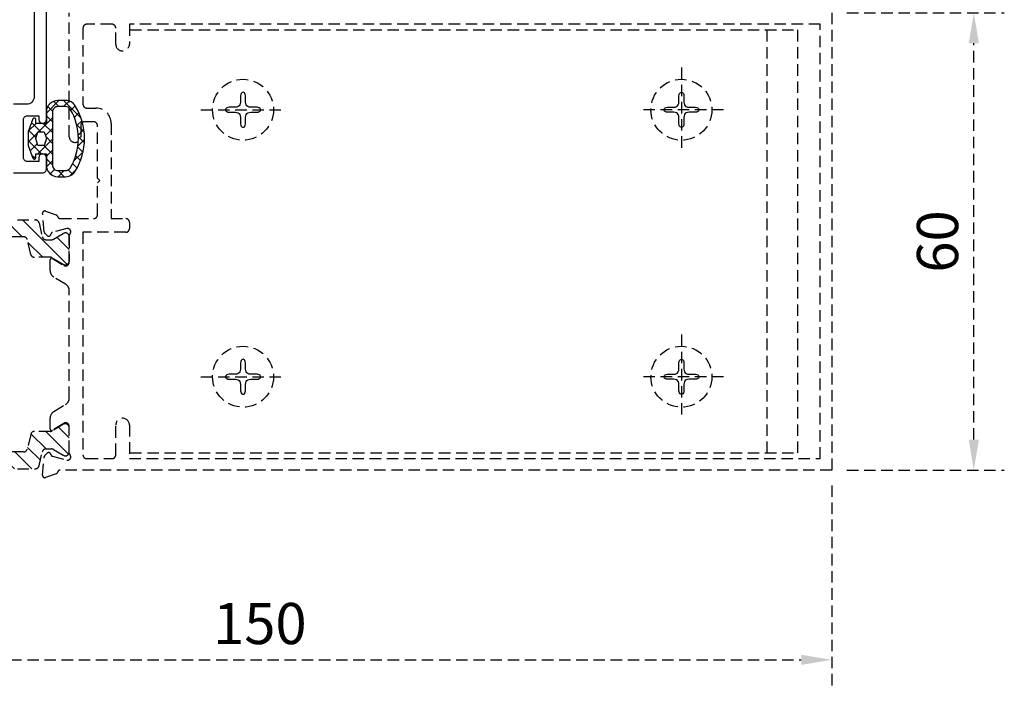
# Model space of a CAD drawing. Units: inches. Extents: x -126 to 2653, y 0 to 1182.
# Drawn here: x 247 to 376, y 453 to 541 of the extents above; entities that cross this region are included whole.
import ezdxf

# ---------------------------------------------------------------- set-up
doc = ezdxf.new("R2010")
doc.units = ezdxf.units.IN
doc.header["$MEASUREMENT"] = 0
doc.linetypes.add('HIDDEN', pattern=[0.375, 0.25, -0.125])
doc.styles.add('DIMENSION', font='arialbi.ttf', dxfattribs={"oblique": 8})
doc.dimstyles.new('2ks', dxfattribs={"dimscale": 2, "dimtxt": 2.7, "dimasz": 2, "dimexe": 2, "dimexo": 1, "dimgap": 1, "dimtad": 1, "dimdec": 1, "dimdsep": 46, "dimlunit": 6, "dimtxsty": 'DIMENSION', "dimcen": 0, "dimclrd": 2, "dimclre": 2, "dimadec": 4, "dimazin": 2, "dimtfac": 1.111111, "dimtdec": 1, "dimtix": 1, "dimtmove": 2, "dimatfit": 0, "dimfxl": 2, "dimtolj": 1, "dimarcsym": 0})

# ---------------------------------------------------------------- blocks, each defined once
blk = doc.blocks.new('*D97')
at = {"color": 8, "linetype": 'HIDDEN', "lineweight": -2, "ltscale": 6, "transparency": 16777216}
for p, q in [((355.3, 541.62), (375.94, 541.62)), ((371.94, 485.62), (371.94, 537.62)), ((355.3, 481.62), (375.94, 481.62))]:
    blk.add_line(p, q, dxfattribs=at)
at = {"color": 8, "linetype": 'HIDDEN', "ltscale": 6, "transparency": 16777216}
for points in [[(371.27, 537.62), (372.61, 537.62), (371.94, 541.62)], [(371.27, 485.62), (372.61, 485.62), (371.94, 481.62)]]:
    blk.add_solid(points, dxfattribs=at)
at = {"layer": 'Defpoints', "color": 0, "linetype": 'HIDDEN', "ltscale": 6, "transparency": 16777216}
for p in [(353.3, 541.62), (371.94, 541.62), (353.3, 481.62)]:
    blk.add_point(p, dxfattribs=at)
at = {"color": 0, "linetype": 'HIDDEN', "ltscale": 6, "transparency": 16777216, "insert": (367.18, 511.62), "char_height": 5.4, "attachment_point": 5, "rotation": 90, "style": 'DIMENSION'}
blk.add_mtext('\\A1;60', dxfattribs=at)
blk = doc.blocks.new('*D292')
at = {"color": 8, "linetype": 'HIDDEN', "lineweight": -2, "ltscale": 6, "transparency": 16777216}
for p, q in [((203.3, 479.62), (203.3, 452.73)), ((353.3, 479.62), (353.3, 452.73)), ((207.3, 456.73), (349.3, 456.73))]:
    blk.add_line(p, q, dxfattribs=at)
at = {"color": 8, "linetype": 'HIDDEN', "ltscale": 6, "transparency": 16777216}
for points in [[(207.3, 457.39), (207.3, 456.06), (203.3, 456.73)], [(349.3, 457.39), (349.3, 456.06), (353.3, 456.73)]]:
    blk.add_solid(points, dxfattribs=at)
at = {"layer": 'Defpoints', "color": 0, "linetype": 'HIDDEN', "ltscale": 6, "transparency": 16777216}
for p in [(203.3, 481.62), (353.3, 481.62), (353.3, 456.73)]:
    blk.add_point(p, dxfattribs=at)
at = {"color": 0, "linetype": 'HIDDEN', "ltscale": 6, "transparency": 16777216, "insert": (278.3, 461.49), "char_height": 5.4, "attachment_point": 5, "style": 'DIMENSION'}
blk.add_mtext('\\A1;150', dxfattribs=at)

msp = doc.modelspace()

# ---------------------------------------------------------------- hatches: boundary and pattern name
h = msp.add_hatch()
h.set_pattern_fill('ANSI37', color=5, scale=8, angle=360, style=0)
h.set_pattern_definition([(45, (513.167, 937.0031), (-0.7071068, 0.7071068), []), (135, (513.167, 937.0031), (-0.7071068, -0.7071068), [])])
h.paths.add_polyline_path([(249.198, 526.022), (249.998, 526.022), (250.298, 525.122), (249.998, 524.222), (249.198, 524.222), (248.898, 525.122)], flags=16)
edge = h.paths.add_edge_path(flags=16)
edge.add_line((251.098, 525.122), (251.098, 521.622))
edge.add_arc((251.798, 521.622), 0.7, -540, -450)
edge.add_line((251.798, 520.922), (252.811, 520.922))
edge.add_arc((252.811, 521.622), 0.7, -450, -391.47717)
edge.add_arc((247.095, 525.122), 7.403, -391.47717, -360)
edge.add_arc((247.095, 525.122), 7.403, -360, -328.52283)
edge.add_arc((252.811, 528.622), 0.7, -328.52283, -270)
edge.add_line((252.811, 529.322), (251.798, 529.322))
edge.add_arc((251.798, 528.622), 0.7, -270, -180)
edge.add_line((251.098, 528.622), (251.098, 525.122))
edge = h.paths.add_edge_path()
edge.add_line((247.898, 525.122), (247.898, 524.222))
edge.add_line((247.898, 524.222), (248.51, 522.553))
edge.add_arc((248.698, 522.622), 0.2, -519.85423, -360)
edge.add_line((248.898, 522.622), (248.898, 523.122))
edge.add_line((248.898, 523.122), (250.298, 523.122))
edge.add_line((250.298, 523.122), (250.298, 522.122))
edge.add_line((250.298, 522.122), (250.298, 521.622))
edge.add_arc((251.798, 521.622), 1.5, -540, -450)
edge.add_line((251.798, 520.122), (252.811, 520.122))
edge.add_arc((252.811, 521.622), 1.5, -450, -391.47717)
edge.add_arc((247.095, 525.122), 8.203, -391.47717, -360)
edge.add_arc((247.095, 525.122), 8.203, -360, -328.52283)
edge.add_arc((252.811, 528.622), 1.5, -328.52283, -270)
edge.add_line((252.811, 530.122), (251.798, 530.122))
edge.add_arc((251.798, 528.622), 1.5, -270, -180)
edge.add_line((250.298, 528.622), (250.298, 528.122))
edge.add_line((250.298, 528.122), (250.298, 527.122))
edge.add_line((250.298, 527.122), (248.898, 527.122))
edge.add_line((248.898, 527.122), (248.898, 527.622))
edge.add_arc((248.698, 527.622), 0.2, -360, -200.14577)
edge.add_line((248.51, 527.691), (247.898, 526.022))
edge.add_line((247.898, 526.022), (247.898, 525.122))
at = {"linetype": 'HIDDEN', "ltscale": 6}
h = msp.add_hatch(dxfattribs=at)
h.set_pattern_fill('ANSI31', color=8, scale=0.5, angle=90)
h.set_pattern_definition([(135, (-506.054, -339.8089), (-1.122532, -1.122532), [])])
h.paths.add_polyline_path([(249.339, 514.059, 0.3488763), (248.852, 514.446), (221.746, 514.446, 0.3488763), (221.259, 514.059), (220.835, 512.233, -0.3488763), (220.348, 511.846), (219.626, 511.846, -0.1316525), (219.376, 511.913), (218.049, 512.679, 0.5773503), (217.299, 512.246), (217.299, 509.046, 0.5855241), (218.059, 508.619), (218.064, 508.622), (219.549, 509.479, -0.1316525), (219.799, 509.546), (221.867, 509.546, 0.3488763), (222.354, 509.933), (222.802, 511.859, -0.3488763), (223.289, 512.246), (247.309, 512.246, -0.3488763), (247.796, 511.859), (248.243, 509.933, 0.3488763), (248.73, 509.546), (250.799, 509.546, -0.1316525), (251.049, 509.479), (252.549, 508.613, 0.6096451), (253.297, 509.094), (253.297, 512.294, 0.5459341), (252.549, 512.679), (251.222, 511.913, -0.1316525), (250.972, 511.846), (250.25, 511.846, -0.3488763), (249.763, 512.233)])
h.paths.add_polyline_path([(249.763, 484.011, -0.3488763), (250.25, 484.398), (250.972, 484.398, -0.1316525), (251.222, 484.331), (252.549, 483.565, 0.6096451), (253.297, 484.046), (253.297, 487.246, 0.55389), (252.538, 487.625), (252.534, 487.623), (251.049, 486.765, -0.1316525), (250.799, 486.698), (248.73, 486.698, 0.3488763), (248.243, 486.311), (247.796, 484.385, -0.3488763), (247.309, 483.998), (223.289, 483.998, -0.3488763), (222.802, 484.385), (222.354, 486.311, 0.3488763), (221.867, 486.698), (219.799, 486.698, -0.1316525), (219.549, 486.765), (218.049, 487.631, 0.5773503), (217.299, 487.198), (217.299, 483.998, 0.5773503), (218.049, 483.565), (219.376, 484.331, -0.1316525), (219.626, 484.398), (220.348, 484.398, -0.3488763), (220.835, 484.011), (221.259, 482.185, 0.3488763), (221.746, 481.798), (248.852, 481.798, 0.3488763), (249.339, 482.185)])

# ---------------------------------------------------------------- linework, layer by layer
at = {"color": 8, "linetype": 'HIDDEN', "ltscale": 6}
for p, q in [((261.292, 539.372), (348.792, 539.372)), ((344.792, 539.372), (344.792, 483.872)), ((348.792, 539.372), (348.792, 483.872)), ((333.592, 534.427), (333.592, 523.379)), ((270.569, 528.903), (281.616, 528.903)), ((339.116, 528.903), (328.069, 528.903)), ((333.592, 499.396), (333.592, 488.348)), ((270.569, 493.872), (281.616, 493.872)), ((339.116, 493.872), (328.069, 493.872)), ((261.292, 483.872), (348.792, 483.872))]:
    msp.add_line(p, q, dxfattribs=at)
at = {"color": 3}
for points in [[(248.698, 563.222), (248.698, 530.622, -0.4142136), (247.698, 529.622), (245.998, 529.622, 0.4142136)], [(245.998, 520.622), (249.798, 520.622, 0.4142136), (250.298, 521.122), (250.298, 522.622, 1), (249.298, 522.622), (249.298, 522.122), (247.798, 522.122, -0.4142136), (247.298, 522.622), (247.298, 527.622, -0.4142136), (247.798, 528.122), (249.298, 528.122), (249.298, 527.622, 1), (250.298, 527.622), (250.298, 561.422, -0.4142136)]]:
    msp.add_lwpolyline(points, format="xyb", dxfattribs=at)
at = {"color": 8, "linetype": 'HIDDEN', "ltscale": 6}
for points in [[(353.298, 541.622), (353.298, 481.622), (252.087, 481.622, 0.3613975), (251.792, 481.377, -0.2655138), (251.599, 481.15), (250.199, 480.64, -0.5486188), (249.798, 480.948), (250.009, 483.359, -0.176327), (250.095, 483.545), (250.384, 483.834, -0.60906), (250.892, 483.672, 0.2932528), (251.111, 483.433), (252.962, 482.937, 0.757725), (253.379, 483.64, -0.192608), (253.297, 483.847), (253.297, 487.35, 0.5855241), (252.578, 487.753), (251.101, 486.851, -0.5855241), (250.797, 487.022), (250.797, 488.448, -0.2614126), (251.276, 489.301), (252.819, 490.243, 0.2614126), (253.298, 491.097), (253.298, 505.148, 0.2614126), (252.819, 506.001), (251.276, 506.943, -0.2614126), (250.797, 507.797), (250.797, 509.222, -0.5855241), (251.101, 509.393), (252.578, 508.491, 0.5855241), (253.297, 508.895), (253.297, 512.397, -0.192608), (253.379, 512.604, 0.757725), (252.962, 513.308), (251.111, 512.812, 0.2932528), (250.892, 512.572, -0.60906), (250.384, 512.41), (250.095, 512.699, -0.176327), (250.009, 512.885), (249.798, 515.296, -0.5486188), (250.199, 515.604), (251.599, 515.095, -0.2655138), (251.792, 514.867, 0.3613975), (252.087, 514.622), (256.498, 514.622, 0.4142212), (256.998, 515.122), (256.998, 519.322), (257.298, 519.622), (256.998, 519.922), (256.998, 526.821, 0.4142136), (256.498, 527.321), (255.298, 527.321, 0.4142136), (254.798, 526.821), (254.798, 525.371, -1), (253.298, 525.371), (253.298, 541.622)], [(221.746, 514.446), (248.852, 514.446, -0.3488763), (249.339, 514.059), (249.763, 512.233, 0.3488763), (250.25, 511.846), (250.972, 511.846, 0.1316525), (251.222, 511.913), (252.549, 512.679, -0.5773503), (253.299, 512.246), (253.299, 509.046, -0.5773503), (252.549, 508.613), (251.049, 509.479, 0.1316525), (250.799, 509.546), (248.73, 509.546, -0.3488763), (248.243, 509.933), (247.796, 511.859, 0.3488763), (247.309, 512.246), (223.289, 512.246, 0.3488763)], [(221.746, 481.798), (248.852, 481.798, 0.3488763), (249.339, 482.185), (249.763, 484.011, -0.3488763), (250.25, 484.398), (250.972, 484.398, -0.1316525), (251.222, 484.331), (252.549, 483.565, 0.5773503), (253.299, 483.998), (253.299, 487.198, 0.5773503), (252.549, 487.631), (251.049, 486.765, -0.1316525), (250.799, 486.698), (248.73, 486.698, 0.3488763), (248.243, 486.311), (247.796, 484.385, -0.3488763), (247.309, 483.998), (223.289, 483.998, -0.3488763)]]:
    msp.add_lwpolyline(points, format="xyb", dxfattribs=at)
msp.add_lwpolyline([(255.598, 529.121), (256.798, 529.121, -0.4142058), (258.798, 527.121), (258.798, 514.622), (260.698, 514.622, -0.4142136), (261.198, 514.122), (261.198, 513.322, -0.4142136), (260.698, 512.822), (255.098, 512.822), (255.098, 483.622, 0.4142136), (255.598, 483.122), (258.898, 483.122, 0.4142136), (259.398, 483.622), (259.398, 487.522, -1), (261.198, 487.522), (261.198, 483.122), (351.798, 483.122), (351.798, 540.122), (261.198, 540.122), (261.198, 537.522, -1), (259.398, 537.522), (259.398, 539.622, 0.4142136), (258.898, 540.122), (255.598, 540.122, 0.4142136), (255.098, 539.622), (255.098, 529.621, 0.4142136)], format="xyb", close=True, dxfattribs=at)
for points in [[(276.392, 530.903), (276.342, 531.035), (276.27, 531.128), (276.185, 531.185), (276.092, 531.203), (276, 531.185), (275.914, 531.128), (275.843, 531.035), (275.792, 530.903), (275.767, 530.736), (275.761, 530.542), (275.764, 530.332), (275.767, 530.116), (275.761, 529.904), (275.736, 529.708), (275.683, 529.537), (275.592, 529.403), (275.458, 529.313), (275.288, 529.26), (275.091, 529.235), (274.88, 529.228), (274.664, 529.231), (274.453, 529.235), (274.259, 529.228), (274.092, 529.203), (273.961, 529.153), (273.867, 529.081), (273.811, 528.996), (273.792, 528.903), (273.811, 528.811), (273.867, 528.725), (273.961, 528.654), (274.092, 528.603), (274.259, 528.578), (274.453, 528.572), (274.664, 528.575), (274.88, 528.578), (275.091, 528.572), (275.288, 528.547), (275.458, 528.494), (275.592, 528.403), (275.683, 528.269), (275.736, 528.099), (275.761, 527.902), (275.767, 527.691), (275.764, 527.475), (275.761, 527.264), (275.767, 527.07), (275.792, 526.903), (275.843, 526.772), (275.914, 526.678), (276, 526.622), (276.092, 526.603), (276.185, 526.622), (276.27, 526.678), (276.342, 526.772), (276.392, 526.903), (276.417, 527.07), (276.424, 527.264), (276.42, 527.475), (276.417, 527.691), (276.424, 527.902), (276.449, 528.099), (276.502, 528.269), (276.592, 528.403), (276.727, 528.494), (276.897, 528.547), (277.093, 528.572), (277.305, 528.578), (277.521, 528.575), (277.731, 528.572), (277.925, 528.578), (278.092, 528.603), (278.224, 528.654), (278.317, 528.725), (278.374, 528.811), (278.392, 528.903), (278.374, 528.996), (278.317, 529.081), (278.224, 529.153), (278.092, 529.203), (277.925, 529.228), (277.731, 529.235), (277.521, 529.231), (277.305, 529.228), (277.093, 529.235), (276.897, 529.26), (276.727, 529.313), (276.592, 529.403), (276.502, 529.537), (276.449, 529.708), (276.424, 529.904), (276.417, 530.116), (276.42, 530.332), (276.424, 530.542), (276.417, 530.736)], [(333.292, 530.903), (333.343, 531.035), (333.414, 531.128), (333.5, 531.185), (333.592, 531.203), (333.685, 531.185), (333.77, 531.128), (333.842, 531.035), (333.892, 530.903), (333.917, 530.736), (333.924, 530.542), (333.92, 530.332), (333.917, 530.116), (333.924, 529.904), (333.949, 529.708), (334.002, 529.537), (334.092, 529.403), (334.227, 529.313), (334.397, 529.26), (334.593, 529.235), (334.805, 529.228), (335.021, 529.231), (335.231, 529.235), (335.425, 529.228), (335.592, 529.203), (335.724, 529.153), (335.817, 529.081), (335.874, 528.996), (335.892, 528.903), (335.874, 528.811), (335.817, 528.725), (335.724, 528.654), (335.592, 528.603), (335.425, 528.578), (335.231, 528.572), (335.021, 528.575), (334.805, 528.578), (334.593, 528.572), (334.397, 528.547), (334.227, 528.494), (334.092, 528.403), (334.002, 528.269), (333.949, 528.099), (333.924, 527.902), (333.917, 527.691), (333.92, 527.475), (333.924, 527.264), (333.917, 527.07), (333.892, 526.903), (333.842, 526.772), (333.77, 526.678), (333.685, 526.622), (333.592, 526.603), (333.5, 526.622), (333.414, 526.678), (333.343, 526.772), (333.292, 526.903), (333.267, 527.07), (333.261, 527.264), (333.264, 527.475), (333.267, 527.691), (333.261, 527.902), (333.236, 528.099), (333.183, 528.269), (333.092, 528.403), (332.958, 528.494), (332.788, 528.547), (332.591, 528.572), (332.38, 528.578), (332.164, 528.575), (331.953, 528.572), (331.759, 528.578), (331.592, 528.603), (331.461, 528.654), (331.367, 528.725), (331.311, 528.811), (331.292, 528.903), (331.311, 528.996), (331.367, 529.081), (331.461, 529.153), (331.592, 529.203), (331.759, 529.228), (331.953, 529.235), (332.164, 529.231), (332.38, 529.228), (332.591, 529.235), (332.788, 529.26), (332.958, 529.313), (333.092, 529.403), (333.183, 529.537), (333.236, 529.708), (333.261, 529.904), (333.267, 530.116), (333.264, 530.332), (333.261, 530.542), (333.267, 530.736)], [(276.392, 495.872), (276.342, 496.003), (276.27, 496.097), (276.185, 496.153), (276.092, 496.172), (276, 496.153), (275.914, 496.097), (275.843, 496.003), (275.792, 495.872), (275.767, 495.705), (275.761, 495.511), (275.764, 495.301), (275.767, 495.085), (275.761, 494.873), (275.736, 494.677), (275.683, 494.506), (275.592, 494.372), (275.458, 494.282), (275.288, 494.228), (275.091, 494.203), (274.88, 494.197), (274.664, 494.2), (274.453, 494.203), (274.259, 494.197), (274.092, 494.172), (273.961, 494.122), (273.867, 494.05), (273.811, 493.965), (273.792, 493.872), (273.811, 493.78), (273.867, 493.694), (273.961, 493.623), (274.092, 493.572), (274.259, 493.547), (274.453, 493.541), (274.664, 493.544), (274.88, 493.547), (275.091, 493.541), (275.288, 493.516), (275.458, 493.463), (275.592, 493.372), (275.683, 493.238), (275.736, 493.068), (275.761, 492.871), (275.767, 492.66), (275.764, 492.443), (275.761, 492.233), (275.767, 492.039), (275.792, 491.872), (275.843, 491.741), (275.914, 491.647), (276, 491.591), (276.092, 491.572), (276.185, 491.591), (276.27, 491.647), (276.342, 491.741), (276.392, 491.872), (276.417, 492.039), (276.424, 492.233), (276.42, 492.443), (276.417, 492.66), (276.424, 492.871), (276.449, 493.068), (276.502, 493.238), (276.592, 493.372), (276.727, 493.463), (276.897, 493.516), (277.093, 493.541), (277.305, 493.547), (277.521, 493.544), (277.731, 493.541), (277.925, 493.547), (278.092, 493.572), (278.224, 493.623), (278.317, 493.694), (278.374, 493.78), (278.392, 493.872), (278.374, 493.965), (278.317, 494.05), (278.224, 494.122), (278.092, 494.172), (277.925, 494.197), (277.731, 494.203), (277.521, 494.2), (277.305, 494.197), (277.093, 494.203), (276.897, 494.228), (276.727, 494.282), (276.592, 494.372), (276.502, 494.506), (276.449, 494.677), (276.424, 494.873), (276.417, 495.085), (276.42, 495.301), (276.424, 495.511), (276.417, 495.705)], [(333.292, 495.872), (333.343, 496.003), (333.414, 496.097), (333.5, 496.153), (333.592, 496.172), (333.685, 496.153), (333.77, 496.097), (333.842, 496.003), (333.892, 495.872), (333.917, 495.705), (333.924, 495.511), (333.92, 495.301), (333.917, 495.085), (333.924, 494.873), (333.949, 494.677), (334.002, 494.506), (334.092, 494.372), (334.227, 494.282), (334.397, 494.228), (334.593, 494.203), (334.805, 494.197), (335.021, 494.2), (335.231, 494.203), (335.425, 494.197), (335.592, 494.172), (335.724, 494.122), (335.817, 494.05), (335.874, 493.965), (335.892, 493.872), (335.874, 493.78), (335.817, 493.694), (335.724, 493.623), (335.592, 493.572), (335.425, 493.547), (335.231, 493.541), (335.021, 493.544), (334.805, 493.547), (334.593, 493.541), (334.397, 493.516), (334.227, 493.463), (334.092, 493.372), (334.002, 493.238), (333.949, 493.068), (333.924, 492.871), (333.917, 492.66), (333.92, 492.443), (333.924, 492.233), (333.917, 492.039), (333.892, 491.872), (333.842, 491.741), (333.77, 491.647), (333.685, 491.591), (333.592, 491.572), (333.5, 491.591), (333.414, 491.647), (333.343, 491.741), (333.292, 491.872), (333.267, 492.039), (333.261, 492.233), (333.264, 492.443), (333.267, 492.66), (333.261, 492.871), (333.236, 493.068), (333.183, 493.238), (333.092, 493.372), (332.958, 493.463), (332.788, 493.516), (332.591, 493.541), (332.38, 493.547), (332.164, 493.544), (331.953, 493.541), (331.759, 493.547), (331.592, 493.572), (331.461, 493.623), (331.367, 493.694), (331.311, 493.78), (331.292, 493.872), (331.311, 493.965), (331.367, 494.05), (331.461, 494.122), (331.592, 494.172), (331.759, 494.197), (331.953, 494.203), (332.164, 494.2), (332.38, 494.197), (332.591, 494.203), (332.788, 494.228), (332.958, 494.282), (333.092, 494.372), (333.183, 494.506), (333.236, 494.677), (333.261, 494.873), (333.267, 495.085), (333.264, 495.301), (333.261, 495.511), (333.267, 495.705)]]:
    msp.add_lwpolyline(points, close=True, dxfattribs=at)
at = {"color": 5}
for points in [[(247.898, 525.122), (247.898, 524.222), (248.51, 522.553, 0.8380164), (248.898, 522.622), (248.898, 523.122), (250.298, 523.122), (250.298, 522.122), (250.298, 521.622, 0.4142136), (251.798, 520.122), (252.811, 520.122, 0.2610529), (254.091, 520.839, 0.1382153), (255.298, 525.122, 0.1382153), (254.091, 529.405, 0.2610529), (252.811, 530.122), (251.798, 530.122, 0.4142136), (250.298, 528.622), (250.298, 528.122), (250.298, 527.122), (248.898, 527.122), (248.898, 527.622, 0.8380164), (248.51, 527.691), (247.898, 526.022)], [(251.098, 525.122), (251.098, 521.622, 0.4142136), (251.798, 520.922), (252.811, 520.922, 0.2610529), (253.408, 521.257, 0.1382153), (254.498, 525.122, 0.1382153), (253.408, 528.988, 0.2610529), (252.811, 529.322), (251.798, 529.322, 0.4142136), (251.098, 528.622)]]:
    msp.add_lwpolyline(points, format="xyb", close=True, dxfattribs=at)
msp.add_lwpolyline([(249.198, 526.022), (249.998, 526.022), (250.298, 525.122), (249.998, 524.222), (249.198, 524.222), (248.898, 525.122)], close=True, dxfattribs=at)
at = {"color": 8, "linetype": 'HIDDEN', "ltscale": 6}
for centre in [(276.092, 528.903), (333.592, 528.903), (276.092, 493.872), (333.592, 493.872)]:
    msp.add_circle(centre, 4, dxfattribs=at)

# ---------------------------------------------------------------- dimensions: what is measured, and where the dimension line sits
dim = msp.add_linear_dim(base=(371.938, 541.622), p1=(353.298, 481.622), p2=(353.298, 541.622), angle=270, dimstyle='2ks', override={"dimclrd": 8, "dimclre": 8}, dxfattribs=at)
dim.commit()
dim.dimension.update_dxf_attribs({"geometry": '*D97', "text_midpoint": (367.179, 511.622)})
dim = msp.add_linear_dim(base=(353.298, 456.726), p1=(203.298, 481.622), p2=(353.298, 481.622), dimstyle='2ks', override={"dimclrd": 8, "dimclre": 8}, dxfattribs=at)
dim.commit()
dim.dimension.update_dxf_attribs({"geometry": '*D292', "text_midpoint": (278.298, 461.489)})

doc.saveas('drawing.dxf')
